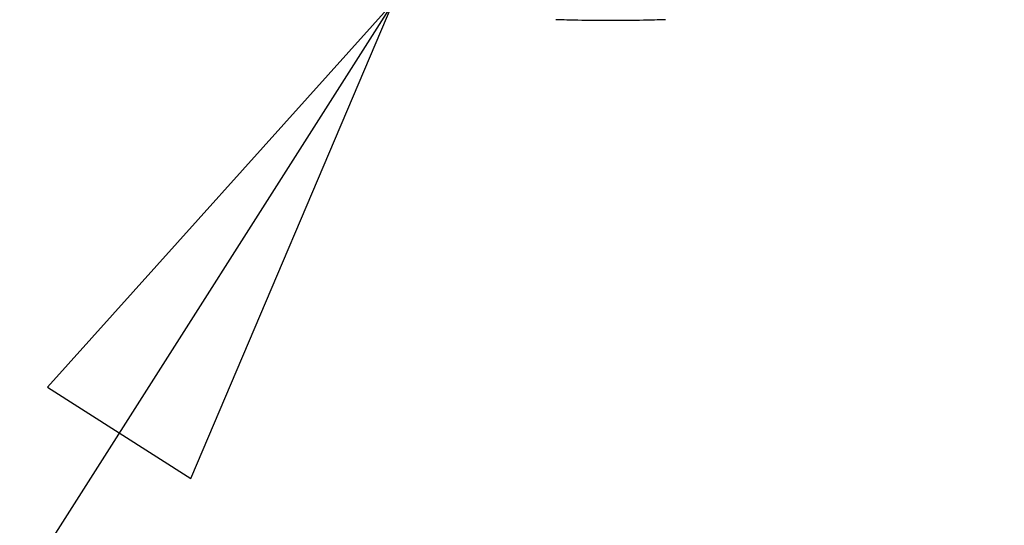
# Model space of a CAD drawing. Units: inches. Extents: x 1.2 to 15.8, y 0.3 to 10.5.
# Drawn here: x 12 to 12.4, y 6.3 to 6.5 of the extents above; entities that cross this region are included whole.
import ezdxf

# ---------------------------------------------------------------- set-up
doc = ezdxf.new("R2010")
doc.units = ezdxf.units.IN
doc.header["$LTSCALE"] = 0.935
doc.header["$MEASUREMENT"] = 0
doc.layers.get('0').update_dxf_attribs({"linetype": 'CONTINUOUS'})
doc.layers.add('8_ALL_NOTES_BALLOONS_SYMBOLS_GT', color=7, linetype='CONTINUOUS')
doc.styles.get("Standard").update_dxf_attribs({"font": 'txt', "width": 0.8})
doc.dimstyles.new('DIMSTYLE_2', dxfattribs={"dimtxt": 0.1, "dimasz": 0.1875, "dimexe": 0.18, "dimexo": 0.0625, "dimgap": 0.09, "dimtad": 0, "dimtih": 1, "dimtoh": 1, "dimdec": 3, "dimlfac": 2, "dimzin": 4, "dimdsep": 46, "dimtxsty": 'STANDARD', "dimblk": 'CLOSED', "dimblk1": 'CLOSED', "dimblk2": 'CLOSED', "dimcen": 0.09, "dimadec": 0, "dimazin": 0, "dimtp": 0.005, "dimtm": 0.005, "dimtfac": 1, "dimtdec": 3, "dimtofl": 0, "dimtmove": 0, "dimatfit": 3, "dimldrblk": 'CLOSED', "dimfxl": 1, "dimtolj": 1, "dimtzin": 4, "dimarcsym": 0})

# ---------------------------------------------------------------- blocks, each defined once
blk = doc.blocks.new('_CLOSED')
at = {"color": 0, "linetype": 'BYBLOCK'}
for p, q in [((0, 0), (-1, 0.1667)), ((-1, 0.1667), (-1, -0.1667)), ((-1, -0.1667), (0, 0)), ((-1, 0), (0, 0))]:
    blk.add_line(p, q, dxfattribs=at)
blk = doc.blocks.new('*D12')
at = {"color": 2, "linetype": 'CONTINUOUS'}
for p, q in [((12.65385, 7.22697), (12.65385, 6.14811)), ((12.65385, 7.17777), (12.65385, 6.14811)), ((12.65385, 6.21061), (12.34385, 6.21061)), ((12.65385, 6.21061), (12.75285, 6.21061)), ((12.75285, 6.21061), (12.96864, 6.21061))]:
    blk.add_line(p, q, dxfattribs=at)
at = {"color": 2, "linetype": 'CONTINUOUS', "xscale": 0.1875, "yscale": 0.1875, "zscale": 0.1875}
blk.add_blockref('_CLOSED', (12.65385, 6.21061), dxfattribs=at)
at = {"color": 2, "linetype": 'CONTINUOUS', "xscale": 0.1875, "yscale": 0.1875, "zscale": 0.1875, "rotation": 180}
blk.add_blockref('_CLOSED', (12.65385, 6.21061), dxfattribs=at)
at = {"color": 2, "linetype": 'CONTINUOUS'}
for s, width, p in [('0%%d%%p10%%d SHAFT END MARK (OR KEY)', 0.803333, (13.01864, 6.16061)), ('ORIENTATION FOR ENCODER', 0.8, (13.01864, 6.01061)), ('ABSOLUTE POSITION = 0', 0.8, (13.01864, 5.86061))]:
    blk.add_text(s, height=0.1, dxfattribs=dict(at, width=width)).set_placement(p)

msp = doc.modelspace()

# ---------------------------------------------------------------- linework, layer by layer
at = {"color": 7, "linetype": 'CONTINUOUS'}
msp.add_open_spline([(12.28399, 6.46092), (12.2813, 6.46081), (12.27458, 6.46065), (12.26384, 6.46059), (12.2531, 6.46064), (12.24638, 6.46081), (12.24369, 6.46092)], degree=3, knots=[0, 0, 0, 0, 0.20006, 0.500211, 0.799396, 1, 1, 1, 1], dxfattribs=at)
at = {"layer": '8_ALL_NOTES_BALLOONS_SYMBOLS_GT', "color": 2, "linetype": 'CONTINUOUS'}
msp.add_line((12.18393, 6.46719), (11.86148, 5.96061), dxfattribs=at)
msp.add_lwpolyline([(12.10961, 6.29224), (12.18393, 6.46719), (12.05689, 6.3258), (12.10961, 6.29224)], dxfattribs=at)

# ---------------------------------------------------------------- dimensions: what is measured, and where the dimension line sits
at = {"color": 2, "linetype": 'CONTINUOUS'}
dim = msp.add_linear_dim(base=(12.65385, 6.21061), p1=(12.65385, 7.17777), p2=(12.65385, 7.22697), text='0%%d%%p10%%d SHAFT END MARK (OR KEY)\\PORIENTATION FOR ENCODER\\PABSOLUTE POSITION = 0', dimstyle='DIMSTYLE_2', dxfattribs=at)
dim.commit()
dim.dimension.update_dxf_attribs({"geometry": '*D12', "text_midpoint": (14.22364, 6.06061), "dimtype": 160})

doc.saveas('drawing.dxf')
